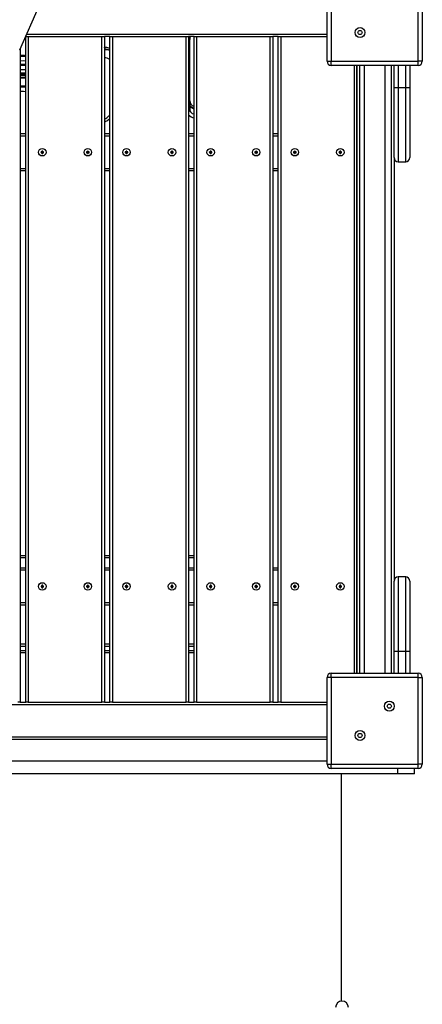
# Model space of a CAD drawing. Units: millimetres. Extents: x 2647 to 11574, y -5224 to 6494.
# Drawn here: x 9055 to 9542, y -80 to 1110 of the extents above; entities that cross this region are included whole.
import ezdxf

# ---------------------------------------------------------------- set-up
doc = ezdxf.new("R2010")
doc.units = ezdxf.units.MM
doc.layers.add('TIPTAP', color=6, linetype='Continuous')

# ---------------------------------------------------------------- blocks, each defined once
blk = doc.blocks.new('LM018_top')
at = {"layer": 'TIPTAP', "linetype": 'Continuous', "lineweight": 25}
for p, q in [((2906.5, 1373.5), (2906.5, 1478.5)), ((2911.5, 1478.5), (2911.5, 1373.5)), ((3016.5, 1373.5), (3016.5, 1478.5)), ((3021.5, 1478.5), (3021.5, 1373.5)), ((2535.1, 1387.3), (2559, 1441.3)), ((2543.6, 1406.5), (2906.5, 1406.5)), ((2542.4, 1403.5), (2542.2, 1403.5)), ((2542.4, 598.5), (2542.4, 1403.5)), ((2542.4, 1403.5), (2545.4, 1403.5)), ((2545.4, 1403.5), (2545.4, 598.5)), ((2545.4, 1403.5), (2634.4, 1403.5)), ((2634.4, 598.5), (2634.4, 1403.5)), ((2634.4, 1403.5), (2637.4, 1403.5)), ((2644.1, 1403.5), (2637.4, 1403.5)), ((2637.4, 1403.5), (2637.4, 598.5)), ((2644.1, 598.5), (2644.1, 1403.5)), ((2644.1, 1403.5), (2647.1, 1403.5)), ((2647.1, 1403.5), (2647.1, 598.5)), ((2647.1, 1403.5), (2736.1, 1403.5)), ((2736.1, 598.5), (2736.1, 1403.5)), ((2736.1, 1403.5), (2739.1, 1403.5)), ((2745.8, 1403.5), (2739.1, 1403.5)), ((2739.1, 1403.5), (2739.1, 598.5)), ((2740.5, 1403.5), (2740.5, 1400)), ((2740.5, 1325.8), (2740.5, 1400)), ((2745.8, 598.5), (2745.8, 1403.5)), ((2745.8, 1403.5), (2748.8, 1403.5)), ((2748.8, 1403.5), (2748.8, 598.5)), ((2748.8, 1403.5), (2837.8, 1403.5)), ((2837.8, 598.5), (2837.8, 1403.5)), ((2837.8, 1403.5), (2840.8, 1403.5)), ((2847.5, 1403.5), (2840.8, 1403.5)), ((2840.8, 1403.5), (2840.8, 598.5)), ((2847.5, 598.5), (2847.5, 1403.5)), ((2847.5, 1403.5), (2850.5, 1403.5)), ((2850.5, 1403.5), (2850.5, 598.5)), ((2850.5, 1403.5), (2906.5, 1403.5)), ((2535.7, 1388.7), (2535.7, 598.5)), ((2906.5, 1373.5), (2911.5, 1373.5)), ((2911.5, 1368.5), (2911.5, 1373.5)), ((2911.5, 1373.5), (3016.5, 1373.5)), ((3021.5, 1373.5), (3016.5, 1373.5)), ((3016.5, 1368.5), (3016.5, 1373.5)), ((3016.5, 1368.5), (2911.5, 1368.5)), ((2939.5, 633.5), (2939.5, 1368.5)), ((2942.5, 1368.5), (2942.5, 633.5)), ((2942.5, 633.5), (2942.5, 1368.5)), ((2945.5, 1368.5), (2945.5, 633.5)), ((2951.5, 1368.5), (2951.5, 633.5)), ((2976.5, 633.5), (2976.5, 1368.5)), ((2984.5, 633.5), (2984.5, 1368.5)), ((2987.5, 1342), (2987.5, 1368.5)), ((2992.5, 1368.5), (2992.5, 1342)), ((3001.5, 1342), (3001.5, 1368.5)), ((3006.5, 1368.5), (3006.5, 1342)), ((2987.5, 1257), (2987.5, 1342)), ((2987.5, 1342), (2992.5, 1342)), ((2992.5, 1342), (3001.5, 1342)), ((2992.5, 1342), (2992.5, 1252)), ((3001.5, 1342), (3006.5, 1342)), ((3001.5, 1252), (3001.5, 1342)), ((3006.5, 1342), (3006.5, 1257)), ((2740.5, 1325.8), (2740.5, 1314.9)), ((2535.7, 1286), (2542.4, 1286)), ((2637.4, 1286), (2644.1, 1286)), ((2739.1, 1286), (2745.8, 1286)), ((2840.8, 1286), (2847.5, 1286)), ((2542.4, 1283), (2535.7, 1283)), ((2644.1, 1283), (2637.4, 1283)), ((2745.8, 1283), (2739.1, 1283)), ((2847.5, 1283), (2840.8, 1283)), ((2561.9, 1264), (2560.9, 1264)), ((2560.9, 1264), (2560.9, 1263)), ((2561.2, 1263.7), (2560.9, 1264)), ((2561.2, 1263.4), (2560.9, 1263)), ((2560.9, 1263), (2561.9, 1263)), ((2561.2, 1263.7), (2561.2, 1263.4)), ((2562.2, 1263.7), (2561.2, 1263.7)), ((2561.2, 1263.4), (2562.2, 1263.4)), ((2562.9, 1265), (2561.9, 1265)), ((2561.9, 1265), (2561.9, 1264)), ((2562.2, 1264.7), (2561.9, 1265)), ((2562.2, 1263.7), (2561.9, 1264)), ((2562.2, 1263.4), (2561.9, 1263)), ((2561.9, 1263), (2561.9, 1262)), ((2562.2, 1262.4), (2561.9, 1262)), ((2562.5, 1264.7), (2562.2, 1264.7)), ((2562.2, 1264.7), (2562.2, 1263.7)), ((2562.2, 1263.4), (2562.2, 1262.4)), ((2562.2, 1262.4), (2562.5, 1262.4)), ((2562.5, 1264.7), (2562.9, 1265)), ((2562.5, 1263.7), (2562.5, 1264.7)), ((2562.5, 1263.7), (2562.9, 1264)), ((2563.5, 1263.7), (2562.5, 1263.7)), ((2562.5, 1263.4), (2562.9, 1263)), ((2562.5, 1263.4), (2563.5, 1263.4)), ((2562.5, 1262.4), (2562.5, 1263.4)), ((2562.5, 1262.4), (2562.9, 1262)), ((2562.9, 1264), (2562.9, 1265)), ((2563.9, 1264), (2562.9, 1264)), ((2562.9, 1262), (2562.9, 1263)), ((2562.9, 1263), (2563.9, 1263)), ((2563.5, 1263.7), (2563.9, 1264)), ((2563.5, 1263.4), (2563.5, 1263.7)), ((2563.5, 1263.4), (2563.9, 1263)), ((2563.9, 1263), (2563.9, 1264)), ((2616.9, 1264), (2615.9, 1264)), ((2615.9, 1264), (2615.9, 1263)), ((2616.2, 1263.7), (2615.9, 1264)), ((2616.2, 1263.4), (2615.9, 1263)), ((2615.9, 1263), (2616.9, 1263)), ((2616.2, 1263.7), (2616.2, 1263.4)), ((2617.2, 1263.7), (2616.2, 1263.7)), ((2616.2, 1263.4), (2617.2, 1263.4)), ((2617.9, 1265), (2616.9, 1265)), ((2616.9, 1265), (2616.9, 1264)), ((2617.2, 1264.7), (2616.9, 1265)), ((2617.2, 1263.7), (2616.9, 1264)), ((2617.2, 1263.4), (2616.9, 1263)), ((2616.9, 1263), (2616.9, 1262)), ((2617.2, 1262.4), (2616.9, 1262)), ((2617.5, 1264.7), (2617.2, 1264.7)), ((2617.2, 1264.7), (2617.2, 1263.7)), ((2617.2, 1263.4), (2617.2, 1262.4)), ((2617.2, 1262.4), (2617.5, 1262.4)), ((2617.5, 1264.7), (2617.9, 1265)), ((2617.5, 1263.7), (2617.5, 1264.7)), ((2617.5, 1263.7), (2617.9, 1264)), ((2618.5, 1263.7), (2617.5, 1263.7)), ((2617.5, 1263.4), (2617.9, 1263)), ((2617.5, 1263.4), (2618.5, 1263.4)), ((2617.5, 1262.4), (2617.5, 1263.4)), ((2617.5, 1262.4), (2617.9, 1262)), ((2617.9, 1264), (2617.9, 1265)), ((2618.9, 1264), (2617.9, 1264)), ((2617.9, 1262), (2617.9, 1263)), ((2617.9, 1263), (2618.9, 1263)), ((2618.5, 1263.7), (2618.9, 1264)), ((2618.5, 1263.4), (2618.5, 1263.7)), ((2618.5, 1263.4), (2618.9, 1263)), ((2618.9, 1263), (2618.9, 1264)), ((2663.6, 1264), (2662.6, 1264)), ((2662.6, 1264), (2662.6, 1263)), ((2662.9, 1263.7), (2662.6, 1264)), ((2662.9, 1263.4), (2662.6, 1263)), ((2662.6, 1263), (2663.6, 1263)), ((2662.9, 1263.7), (2662.9, 1263.4)), ((2663.9, 1263.7), (2662.9, 1263.7)), ((2662.9, 1263.4), (2663.9, 1263.4)), ((2664.6, 1265), (2663.6, 1265)), ((2663.6, 1265), (2663.6, 1264)), ((2663.9, 1264.7), (2663.6, 1265)), ((2663.9, 1263.7), (2663.6, 1264)), ((2663.9, 1263.4), (2663.6, 1263)), ((2663.6, 1263), (2663.6, 1262)), ((2663.9, 1262.4), (2663.6, 1262)), ((2664.2, 1264.7), (2663.9, 1264.7)), ((2663.9, 1264.7), (2663.9, 1263.7)), ((2663.9, 1263.4), (2663.9, 1262.4)), ((2663.9, 1262.4), (2664.2, 1262.4)), ((2664.2, 1264.7), (2664.6, 1265)), ((2664.2, 1263.7), (2664.2, 1264.7)), ((2664.2, 1263.7), (2664.6, 1264)), ((2665.2, 1263.7), (2664.2, 1263.7)), ((2664.2, 1263.4), (2664.6, 1263)), ((2664.2, 1263.4), (2665.2, 1263.4)), ((2664.2, 1262.4), (2664.2, 1263.4)), ((2664.2, 1262.4), (2664.6, 1262)), ((2664.6, 1264), (2664.6, 1265)), ((2665.6, 1264), (2664.6, 1264)), ((2664.6, 1262), (2664.6, 1263)), ((2664.6, 1263), (2665.6, 1263)), ((2665.2, 1263.7), (2665.6, 1264)), ((2665.2, 1263.4), (2665.2, 1263.7)), ((2665.2, 1263.4), (2665.6, 1263)), ((2665.6, 1263), (2665.6, 1264)), ((2718.6, 1264), (2717.6, 1264)), ((2717.6, 1264), (2717.6, 1263)), ((2717.9, 1263.7), (2717.6, 1264)), ((2717.9, 1263.4), (2717.6, 1263)), ((2717.6, 1263), (2718.6, 1263)), ((2717.9, 1263.7), (2717.9, 1263.4)), ((2718.9, 1263.7), (2717.9, 1263.7)), ((2717.9, 1263.4), (2718.9, 1263.4)), ((2719.6, 1265), (2718.6, 1265)), ((2718.6, 1265), (2718.6, 1264)), ((2718.9, 1264.7), (2718.6, 1265)), ((2718.9, 1263.7), (2718.6, 1264)), ((2718.9, 1263.4), (2718.6, 1263)), ((2718.6, 1263), (2718.6, 1262)), ((2718.9, 1262.4), (2718.6, 1262)), ((2719.2, 1264.7), (2718.9, 1264.7)), ((2718.9, 1264.7), (2718.9, 1263.7)), ((2718.9, 1263.4), (2718.9, 1262.4)), ((2718.9, 1262.4), (2719.2, 1262.4)), ((2719.2, 1264.7), (2719.6, 1265)), ((2719.2, 1263.7), (2719.2, 1264.7)), ((2719.2, 1263.7), (2719.6, 1264)), ((2720.2, 1263.7), (2719.2, 1263.7)), ((2719.2, 1263.4), (2719.6, 1263)), ((2719.2, 1263.4), (2720.2, 1263.4)), ((2719.2, 1262.4), (2719.2, 1263.4)), ((2719.2, 1262.4), (2719.6, 1262)), ((2719.6, 1264), (2719.6, 1265)), ((2720.6, 1264), (2719.6, 1264)), ((2719.6, 1262), (2719.6, 1263)), ((2719.6, 1263), (2720.6, 1263)), ((2720.2, 1263.7), (2720.6, 1264)), ((2720.2, 1263.4), (2720.2, 1263.7)), ((2720.2, 1263.4), (2720.6, 1263)), ((2720.6, 1263), (2720.6, 1264)), ((2765.3, 1264), (2764.3, 1264)), ((2764.3, 1264), (2764.3, 1263)), ((2764.6, 1263.7), (2764.3, 1264)), ((2764.6, 1263.4), (2764.3, 1263)), ((2764.3, 1263), (2765.3, 1263)), ((2764.6, 1263.7), (2764.6, 1263.4)), ((2765.6, 1263.7), (2764.6, 1263.7)), ((2764.6, 1263.4), (2765.6, 1263.4)), ((2766.3, 1265), (2765.3, 1265)), ((2765.3, 1265), (2765.3, 1264)), ((2765.6, 1264.7), (2765.3, 1265)), ((2765.6, 1263.7), (2765.3, 1264)), ((2765.6, 1263.4), (2765.3, 1263)), ((2765.3, 1263), (2765.3, 1262)), ((2765.6, 1262.4), (2765.3, 1262)), ((2765.9, 1264.7), (2765.6, 1264.7)), ((2765.6, 1264.7), (2765.6, 1263.7)), ((2765.6, 1263.4), (2765.6, 1262.4)), ((2765.6, 1262.4), (2765.9, 1262.4)), ((2765.9, 1264.7), (2766.3, 1265)), ((2765.9, 1263.7), (2765.9, 1264.7)), ((2765.9, 1263.7), (2766.3, 1264)), ((2766.9, 1263.7), (2765.9, 1263.7)), ((2765.9, 1263.4), (2766.3, 1263)), ((2765.9, 1263.4), (2766.9, 1263.4)), ((2765.9, 1262.4), (2765.9, 1263.4)), ((2765.9, 1262.4), (2766.3, 1262)), ((2766.3, 1264), (2766.3, 1265)), ((2767.3, 1264), (2766.3, 1264)), ((2766.3, 1262), (2766.3, 1263)), ((2766.3, 1263), (2767.3, 1263)), ((2766.9, 1263.7), (2767.3, 1264)), ((2766.9, 1263.4), (2766.9, 1263.7)), ((2766.9, 1263.4), (2767.3, 1263)), ((2767.3, 1263), (2767.3, 1264)), ((2820.3, 1264), (2819.3, 1264)), ((2819.3, 1264), (2819.3, 1263)), ((2819.6, 1263.7), (2819.3, 1264)), ((2819.6, 1263.4), (2819.3, 1263)), ((2819.3, 1263), (2820.3, 1263)), ((2819.6, 1263.7), (2819.6, 1263.4)), ((2820.6, 1263.7), (2819.6, 1263.7)), ((2819.6, 1263.4), (2820.6, 1263.4)), ((2821.3, 1265), (2820.3, 1265)), ((2820.3, 1265), (2820.3, 1264)), ((2820.6, 1264.7), (2820.3, 1265)), ((2820.6, 1263.7), (2820.3, 1264)), ((2820.6, 1263.4), (2820.3, 1263)), ((2820.3, 1263), (2820.3, 1262)), ((2820.6, 1262.4), (2820.3, 1262)), ((2820.9, 1264.7), (2820.6, 1264.7)), ((2820.6, 1264.7), (2820.6, 1263.7)), ((2820.6, 1263.4), (2820.6, 1262.4)), ((2820.6, 1262.4), (2820.9, 1262.4)), ((2820.9, 1264.7), (2821.3, 1265)), ((2820.9, 1263.7), (2820.9, 1264.7)), ((2820.9, 1263.7), (2821.3, 1264)), ((2821.9, 1263.7), (2820.9, 1263.7)), ((2820.9, 1263.4), (2821.3, 1263)), ((2820.9, 1263.4), (2821.9, 1263.4)), ((2820.9, 1262.4), (2820.9, 1263.4)), ((2820.9, 1262.4), (2821.3, 1262)), ((2821.3, 1264), (2821.3, 1265)), ((2822.3, 1264), (2821.3, 1264)), ((2821.3, 1262), (2821.3, 1263)), ((2821.3, 1263), (2822.3, 1263)), ((2821.9, 1263.7), (2822.3, 1264)), ((2821.9, 1263.4), (2821.9, 1263.7)), ((2821.9, 1263.4), (2822.3, 1263)), ((2822.3, 1263), (2822.3, 1264)), ((2867, 1264), (2866, 1264)), ((2866, 1264), (2866, 1263)), ((2866.3, 1263.7), (2866, 1264)), ((2866.3, 1263.4), (2866, 1263)), ((2866, 1263), (2867, 1263)), ((2866.3, 1263.7), (2866.3, 1263.4)), ((2867.3, 1263.7), (2866.3, 1263.7)), ((2866.3, 1263.4), (2867.3, 1263.4)), ((2868, 1265), (2867, 1265)), ((2867, 1265), (2867, 1264)), ((2867.3, 1264.7), (2867, 1265)), ((2867.3, 1263.7), (2867, 1264)), ((2867.3, 1263.4), (2867, 1263)), ((2867, 1263), (2867, 1262)), ((2867.3, 1262.4), (2867, 1262)), ((2867.7, 1264.7), (2867.3, 1264.7)), ((2867.3, 1264.7), (2867.3, 1263.7)), ((2867.3, 1263.4), (2867.3, 1262.4)), ((2867.3, 1262.4), (2867.7, 1262.4)), ((2867.7, 1264.7), (2868, 1265)), ((2867.7, 1263.7), (2867.7, 1264.7)), ((2867.7, 1263.7), (2868, 1264)), ((2868.7, 1263.7), (2867.7, 1263.7)), ((2867.7, 1263.4), (2868, 1263)), ((2867.7, 1263.4), (2868.7, 1263.4)), ((2867.7, 1262.4), (2867.7, 1263.4)), ((2867.7, 1262.4), (2868, 1262)), ((2868, 1264), (2868, 1265)), ((2869, 1264), (2868, 1264)), ((2868, 1262), (2868, 1263)), ((2868, 1263), (2869, 1263)), ((2868.7, 1263.7), (2869, 1264)), ((2868.7, 1263.4), (2868.7, 1263.7)), ((2868.7, 1263.4), (2869, 1263)), ((2869, 1263), (2869, 1264)), ((2922, 1264), (2921, 1264)), ((2921, 1264), (2921, 1263)), ((2921.3, 1263.7), (2921, 1264)), ((2921.3, 1263.4), (2921, 1263)), ((2921, 1263), (2922, 1263)), ((2921.3, 1263.7), (2921.3, 1263.4)), ((2922.3, 1263.7), (2921.3, 1263.7)), ((2921.3, 1263.4), (2922.3, 1263.4)), ((2923, 1265), (2922, 1265)), ((2922, 1265), (2922, 1264)), ((2922.3, 1264.7), (2922, 1265)), ((2922.3, 1263.7), (2922, 1264)), ((2922.3, 1263.4), (2922, 1263)), ((2922, 1263), (2922, 1262)), ((2922.3, 1262.4), (2922, 1262)), ((2922.7, 1264.7), (2922.3, 1264.7)), ((2922.3, 1264.7), (2922.3, 1263.7)), ((2922.3, 1263.4), (2922.3, 1262.4)), ((2922.3, 1262.4), (2922.7, 1262.4)), ((2922.7, 1264.7), (2923, 1265)), ((2922.7, 1263.7), (2922.7, 1264.7)), ((2922.7, 1263.7), (2923, 1264)), ((2923.7, 1263.7), (2922.7, 1263.7)), ((2922.7, 1263.4), (2923, 1263)), ((2922.7, 1263.4), (2923.7, 1263.4)), ((2922.7, 1262.4), (2922.7, 1263.4)), ((2922.7, 1262.4), (2923, 1262)), ((2923, 1264), (2923, 1265)), ((2924, 1264), (2923, 1264)), ((2923, 1262), (2923, 1263)), ((2923, 1263), (2924, 1263)), ((2923.7, 1263.7), (2924, 1264)), ((2923.7, 1263.4), (2923.7, 1263.7)), ((2923.7, 1263.4), (2924, 1263)), ((2924, 1263), (2924, 1264)), ((2561.9, 1262), (2562.9, 1262)), ((2616.9, 1262), (2617.9, 1262)), ((2663.6, 1262), (2664.6, 1262)), ((2718.6, 1262), (2719.6, 1262)), ((2765.3, 1262), (2766.3, 1262)), ((2820.3, 1262), (2821.3, 1262)), ((2867, 1262), (2868, 1262)), ((2922, 1262), (2923, 1262)), ((2987.5, 1257), (2987.5, 745)), ((2992.5, 1252), (3001.5, 1252)), ((2535.7, 1244), (2542.4, 1244)), ((2542.4, 1241), (2535.7, 1241)), ((2637.4, 1244), (2644.1, 1244)), ((2644.1, 1241), (2637.4, 1241)), ((2739.1, 1244), (2745.8, 1244)), ((2745.8, 1241), (2739.1, 1241)), ((2840.8, 1244), (2847.5, 1244)), ((2847.5, 1241), (2840.8, 1241)), ((2535.7, 776), (2542.4, 776)), ((2637.4, 776), (2644.1, 776)), ((2739.1, 776), (2745.8, 776)), ((2542.4, 773), (2535.7, 773)), ((2644.1, 773), (2637.4, 773)), ((2745.8, 773), (2739.1, 773)), ((2535.7, 761), (2542.4, 761)), ((2542.4, 758), (2535.7, 758)), ((2637.4, 761), (2644.1, 761)), ((2644.1, 758), (2637.4, 758)), ((2739.1, 761), (2745.8, 761)), ((2745.8, 758), (2739.1, 758)), ((2840.8, 761), (2847.5, 761)), ((2847.5, 758), (2840.8, 758)), ((2561.9, 739), (2560.9, 739)), ((2560.9, 739), (2560.9, 738)), ((2561.2, 738.7), (2560.9, 739)), ((2561.2, 738.4), (2560.9, 738)), ((2561.2, 738.7), (2561.2, 738.4)), ((2562.2, 738.7), (2561.2, 738.7)), ((2561.2, 738.4), (2562.2, 738.4)), ((2562.9, 740), (2561.9, 740)), ((2561.9, 740), (2561.9, 739)), ((2562.2, 739.7), (2561.9, 740)), ((2562.2, 738.7), (2561.9, 739)), ((2562.2, 738.4), (2561.9, 738)), ((2562.5, 739.7), (2562.2, 739.7)), ((2562.2, 739.7), (2562.2, 738.7)), ((2562.2, 738.4), (2562.2, 737.4)), ((2562.5, 739.7), (2562.9, 740)), ((2562.5, 738.7), (2562.5, 739.7)), ((2562.5, 738.7), (2562.9, 739)), ((2563.5, 738.7), (2562.5, 738.7)), ((2562.5, 738.4), (2562.9, 738)), ((2562.5, 738.4), (2563.5, 738.4)), ((2562.5, 737.4), (2562.5, 738.4)), ((2562.9, 739), (2562.9, 740)), ((2563.9, 739), (2562.9, 739)), ((2563.5, 738.7), (2563.9, 739)), ((2563.5, 738.4), (2563.5, 738.7)), ((2563.5, 738.4), (2563.9, 738)), ((2563.9, 738), (2563.9, 739)), ((2616.9, 739), (2615.9, 739)), ((2615.9, 739), (2615.9, 738)), ((2616.2, 738.7), (2615.9, 739)), ((2616.2, 738.4), (2615.9, 738)), ((2616.2, 738.7), (2616.2, 738.4)), ((2617.2, 738.7), (2616.2, 738.7)), ((2616.2, 738.4), (2617.2, 738.4)), ((2617.9, 740), (2616.9, 740)), ((2616.9, 740), (2616.9, 739)), ((2617.2, 739.7), (2616.9, 740)), ((2617.2, 738.7), (2616.9, 739)), ((2617.2, 738.4), (2616.9, 738)), ((2617.5, 739.7), (2617.2, 739.7)), ((2617.2, 739.7), (2617.2, 738.7)), ((2617.2, 738.4), (2617.2, 737.4)), ((2617.5, 739.7), (2617.9, 740)), ((2617.5, 738.7), (2617.5, 739.7)), ((2617.5, 738.7), (2617.9, 739)), ((2618.5, 738.7), (2617.5, 738.7)), ((2617.5, 738.4), (2617.9, 738)), ((2617.5, 738.4), (2618.5, 738.4)), ((2617.5, 737.4), (2617.5, 738.4)), ((2617.9, 739), (2617.9, 740)), ((2618.9, 739), (2617.9, 739)), ((2618.5, 738.7), (2618.9, 739)), ((2618.5, 738.4), (2618.5, 738.7)), ((2618.5, 738.4), (2618.9, 738)), ((2618.9, 738), (2618.9, 739)), ((2663.6, 739), (2662.6, 739)), ((2662.6, 739), (2662.6, 738)), ((2662.9, 738.7), (2662.6, 739)), ((2662.9, 738.4), (2662.6, 738)), ((2662.9, 738.7), (2662.9, 738.4)), ((2663.9, 738.7), (2662.9, 738.7)), ((2662.9, 738.4), (2663.9, 738.4)), ((2664.6, 740), (2663.6, 740)), ((2663.6, 740), (2663.6, 739)), ((2663.9, 739.7), (2663.6, 740)), ((2663.9, 738.7), (2663.6, 739)), ((2663.9, 738.4), (2663.6, 738)), ((2664.2, 739.7), (2663.9, 739.7)), ((2663.9, 739.7), (2663.9, 738.7)), ((2663.9, 738.4), (2663.9, 737.4)), ((2664.2, 739.7), (2664.6, 740)), ((2664.2, 738.7), (2664.2, 739.7)), ((2664.2, 738.7), (2664.6, 739)), ((2665.2, 738.7), (2664.2, 738.7)), ((2664.2, 738.4), (2664.6, 738)), ((2664.2, 738.4), (2665.2, 738.4)), ((2664.2, 737.4), (2664.2, 738.4)), ((2664.6, 739), (2664.6, 740)), ((2665.6, 739), (2664.6, 739)), ((2665.2, 738.7), (2665.6, 739)), ((2665.2, 738.4), (2665.2, 738.7)), ((2665.2, 738.4), (2665.6, 738)), ((2665.6, 738), (2665.6, 739)), ((2718.6, 739), (2717.6, 739)), ((2717.6, 739), (2717.6, 738)), ((2717.9, 738.7), (2717.6, 739)), ((2717.9, 738.4), (2717.6, 738)), ((2717.9, 738.7), (2717.9, 738.4)), ((2718.9, 738.7), (2717.9, 738.7)), ((2717.9, 738.4), (2718.9, 738.4)), ((2719.6, 740), (2718.6, 740)), ((2718.6, 740), (2718.6, 739)), ((2718.9, 739.7), (2718.6, 740)), ((2718.9, 738.7), (2718.6, 739)), ((2718.9, 738.4), (2718.6, 738)), ((2719.2, 739.7), (2718.9, 739.7)), ((2718.9, 739.7), (2718.9, 738.7)), ((2718.9, 738.4), (2718.9, 737.4)), ((2719.2, 739.7), (2719.6, 740)), ((2719.2, 738.7), (2719.2, 739.7)), ((2719.2, 738.7), (2719.6, 739)), ((2720.2, 738.7), (2719.2, 738.7)), ((2719.2, 738.4), (2719.6, 738)), ((2719.2, 738.4), (2720.2, 738.4)), ((2719.2, 737.4), (2719.2, 738.4)), ((2719.6, 739), (2719.6, 740)), ((2720.6, 739), (2719.6, 739)), ((2720.2, 738.7), (2720.6, 739)), ((2720.2, 738.4), (2720.2, 738.7)), ((2720.2, 738.4), (2720.6, 738)), ((2720.6, 738), (2720.6, 739)), ((2765.3, 739), (2764.3, 739)), ((2764.3, 739), (2764.3, 738)), ((2764.6, 738.7), (2764.3, 739)), ((2764.6, 738.4), (2764.3, 738)), ((2764.6, 738.7), (2764.6, 738.4)), ((2765.6, 738.7), (2764.6, 738.7)), ((2764.6, 738.4), (2765.6, 738.4)), ((2766.3, 740), (2765.3, 740)), ((2765.3, 740), (2765.3, 739)), ((2765.6, 739.7), (2765.3, 740)), ((2765.6, 738.7), (2765.3, 739)), ((2765.6, 738.4), (2765.3, 738)), ((2765.9, 739.7), (2765.6, 739.7)), ((2765.6, 739.7), (2765.6, 738.7)), ((2765.6, 738.4), (2765.6, 737.4)), ((2765.9, 739.7), (2766.3, 740)), ((2765.9, 738.7), (2765.9, 739.7)), ((2765.9, 738.7), (2766.3, 739)), ((2766.9, 738.7), (2765.9, 738.7)), ((2765.9, 738.4), (2766.3, 738)), ((2765.9, 738.4), (2766.9, 738.4)), ((2765.9, 737.4), (2765.9, 738.4)), ((2766.3, 739), (2766.3, 740)), ((2767.3, 739), (2766.3, 739)), ((2766.9, 738.7), (2767.3, 739)), ((2766.9, 738.4), (2766.9, 738.7)), ((2766.9, 738.4), (2767.3, 738)), ((2767.3, 738), (2767.3, 739)), ((2820.3, 739), (2819.3, 739)), ((2819.3, 739), (2819.3, 738)), ((2819.6, 738.7), (2819.3, 739)), ((2819.6, 738.4), (2819.3, 738)), ((2819.6, 738.7), (2819.6, 738.4)), ((2820.6, 738.7), (2819.6, 738.7)), ((2819.6, 738.4), (2820.6, 738.4)), ((2821.3, 740), (2820.3, 740)), ((2820.3, 740), (2820.3, 739)), ((2820.6, 739.7), (2820.3, 740)), ((2820.6, 738.7), (2820.3, 739)), ((2820.6, 738.4), (2820.3, 738)), ((2820.9, 739.7), (2820.6, 739.7)), ((2820.6, 739.7), (2820.6, 738.7)), ((2820.6, 738.4), (2820.6, 737.4)), ((2820.9, 739.7), (2821.3, 740)), ((2820.9, 738.7), (2820.9, 739.7)), ((2820.9, 738.7), (2821.3, 739)), ((2821.9, 738.7), (2820.9, 738.7)), ((2820.9, 738.4), (2821.3, 738)), ((2820.9, 738.4), (2821.9, 738.4)), ((2820.9, 737.4), (2820.9, 738.4)), ((2821.3, 739), (2821.3, 740)), ((2822.3, 739), (2821.3, 739)), ((2821.9, 738.7), (2822.3, 739)), ((2821.9, 738.4), (2821.9, 738.7)), ((2821.9, 738.4), (2822.3, 738)), ((2822.3, 738), (2822.3, 739)), ((2867, 739), (2866, 739)), ((2866, 739), (2866, 738)), ((2866.3, 738.7), (2866, 739)), ((2866.3, 738.4), (2866, 738)), ((2866.3, 738.7), (2866.3, 738.4)), ((2867.3, 738.7), (2866.3, 738.7)), ((2866.3, 738.4), (2867.3, 738.4)), ((2868, 740), (2867, 740)), ((2867, 740), (2867, 739)), ((2867.3, 739.7), (2867, 740)), ((2867.3, 738.7), (2867, 739)), ((2867.3, 738.4), (2867, 738)), ((2867.7, 739.7), (2867.3, 739.7)), ((2867.3, 739.7), (2867.3, 738.7)), ((2867.3, 738.4), (2867.3, 737.4)), ((2867.7, 739.7), (2868, 740)), ((2867.7, 738.7), (2867.7, 739.7)), ((2867.7, 738.7), (2868, 739)), ((2868.7, 738.7), (2867.7, 738.7)), ((2867.7, 738.4), (2868, 738)), ((2867.7, 738.4), (2868.7, 738.4)), ((2867.7, 737.4), (2867.7, 738.4)), ((2868, 739), (2868, 740)), ((2869, 739), (2868, 739)), ((2868.7, 738.7), (2869, 739)), ((2868.7, 738.4), (2868.7, 738.7)), ((2868.7, 738.4), (2869, 738)), ((2869, 738), (2869, 739)), ((2922, 739), (2921, 739)), ((2921, 739), (2921, 738)), ((2921.3, 738.7), (2921, 739)), ((2921.3, 738.4), (2921, 738)), ((2921.3, 738.7), (2921.3, 738.4)), ((2922.3, 738.7), (2921.3, 738.7)), ((2921.3, 738.4), (2922.3, 738.4)), ((2923, 740), (2922, 740)), ((2922, 740), (2922, 739)), ((2922.3, 739.7), (2922, 740)), ((2922.3, 738.7), (2922, 739)), ((2922.3, 738.4), (2922, 738)), ((2922.7, 739.7), (2922.3, 739.7)), ((2922.3, 739.7), (2922.3, 738.7)), ((2922.3, 738.4), (2922.3, 737.4)), ((2922.7, 739.7), (2923, 740)), ((2922.7, 738.7), (2922.7, 739.7)), ((2922.7, 738.7), (2923, 739)), ((2923.7, 738.7), (2922.7, 738.7)), ((2922.7, 738.4), (2923, 738)), ((2922.7, 738.4), (2923.7, 738.4)), ((2922.7, 737.4), (2922.7, 738.4)), ((2923, 739), (2923, 740)), ((2924, 739), (2923, 739)), ((2923.7, 738.7), (2924, 739)), ((2923.7, 738.4), (2923.7, 738.7)), ((2923.7, 738.4), (2924, 738)), ((2924, 738), (2924, 739)), ((2987.5, 660), (2987.5, 745)), ((2992.5, 750), (2992.5, 660)), ((3001.5, 750), (2992.5, 750)), ((3001.5, 660), (3001.5, 750)), ((3006.5, 745), (3006.5, 660)), ((2560.9, 738), (2561.9, 738)), ((2561.9, 738), (2561.9, 737)), ((2562.2, 737.4), (2561.9, 737)), ((2561.9, 737), (2562.9, 737)), ((2562.2, 737.4), (2562.5, 737.4)), ((2562.5, 737.4), (2562.9, 737)), ((2562.9, 737), (2562.9, 738)), ((2562.9, 738), (2563.9, 738)), ((2615.9, 738), (2616.9, 738)), ((2616.9, 738), (2616.9, 737)), ((2617.2, 737.4), (2616.9, 737)), ((2616.9, 737), (2617.9, 737)), ((2617.2, 737.4), (2617.5, 737.4)), ((2617.5, 737.4), (2617.9, 737)), ((2617.9, 737), (2617.9, 738)), ((2617.9, 738), (2618.9, 738)), ((2662.6, 738), (2663.6, 738)), ((2663.6, 738), (2663.6, 737)), ((2663.9, 737.4), (2663.6, 737)), ((2663.6, 737), (2664.6, 737)), ((2663.9, 737.4), (2664.2, 737.4)), ((2664.2, 737.4), (2664.6, 737)), ((2664.6, 737), (2664.6, 738)), ((2664.6, 738), (2665.6, 738)), ((2717.6, 738), (2718.6, 738)), ((2718.6, 738), (2718.6, 737)), ((2718.9, 737.4), (2718.6, 737)), ((2718.6, 737), (2719.6, 737)), ((2718.9, 737.4), (2719.2, 737.4)), ((2719.2, 737.4), (2719.6, 737)), ((2719.6, 737), (2719.6, 738)), ((2719.6, 738), (2720.6, 738)), ((2764.3, 738), (2765.3, 738)), ((2765.3, 738), (2765.3, 737)), ((2765.6, 737.4), (2765.3, 737)), ((2765.3, 737), (2766.3, 737)), ((2765.6, 737.4), (2765.9, 737.4)), ((2765.9, 737.4), (2766.3, 737)), ((2766.3, 737), (2766.3, 738)), ((2766.3, 738), (2767.3, 738)), ((2819.3, 738), (2820.3, 738)), ((2820.3, 738), (2820.3, 737)), ((2820.6, 737.4), (2820.3, 737)), ((2820.3, 737), (2821.3, 737)), ((2820.6, 737.4), (2820.9, 737.4)), ((2820.9, 737.4), (2821.3, 737)), ((2821.3, 737), (2821.3, 738)), ((2821.3, 738), (2822.3, 738)), ((2866, 738), (2867, 738)), ((2867, 738), (2867, 737)), ((2867.3, 737.4), (2867, 737)), ((2867, 737), (2868, 737)), ((2867.3, 737.4), (2867.7, 737.4)), ((2867.7, 737.4), (2868, 737)), ((2868, 737), (2868, 738)), ((2868, 738), (2869, 738)), ((2921, 738), (2922, 738)), ((2922, 738), (2922, 737)), ((2922.3, 737.4), (2922, 737)), ((2922, 737), (2923, 737)), ((2922.3, 737.4), (2922.7, 737.4)), ((2922.7, 737.4), (2923, 737)), ((2923, 737), (2923, 738)), ((2923, 738), (2924, 738)), ((2535.7, 719), (2542.4, 719)), ((2542.4, 716), (2535.7, 716)), ((2637.4, 719), (2644.1, 719)), ((2644.1, 716), (2637.4, 716)), ((2739.1, 719), (2745.8, 719)), ((2745.8, 716), (2739.1, 716)), ((2840.8, 719), (2847.5, 719)), ((2847.5, 716), (2840.8, 716)), ((2535.7, 669), (2542.4, 669)), ((2637.4, 669), (2644.1, 669)), ((2739.1, 669), (2745.8, 669)), ((2542.4, 666), (2535.7, 666)), ((2535.7, 661), (2542.4, 661)), ((2542.4, 658), (2535.7, 658)), ((2644.1, 666), (2637.4, 666)), ((2637.4, 661), (2644.1, 661)), ((2644.1, 658), (2637.4, 658)), ((2745.8, 666), (2739.1, 666)), ((2739.1, 661), (2745.8, 661)), ((2745.8, 658), (2739.1, 658)), ((2987.5, 633.5), (2987.5, 660)), ((2992.5, 660), (2987.5, 660)), ((3001.5, 660), (2992.5, 660)), ((2992.5, 660), (2992.5, 633.5)), ((3006.5, 660), (3001.5, 660)), ((3001.5, 633.5), (3001.5, 660)), ((3006.5, 660), (3006.5, 633.5)), ((2911.5, 628.5), (2911.5, 633.5)), ((2911.5, 633.5), (3016.5, 633.5)), ((3016.5, 628.5), (3016.5, 633.5)), ((2906.5, 523.5), (2906.5, 628.5)), ((2911.5, 628.5), (2906.5, 628.5)), ((2911.5, 628.5), (2911.5, 523.5)), ((3016.5, 628.5), (2911.5, 628.5)), ((3016.5, 628.5), (3021.5, 628.5)), ((3016.5, 523.5), (3016.5, 628.5)), ((3021.5, 628.5), (3021.5, 523.5)), ((2906.5, 595.5), (2171.5, 595.5)), ((2535.7, 598.5), (2532.7, 598.5)), ((2535.7, 598.5), (2542.4, 598.5)), ((2545.4, 598.5), (2542.4, 598.5)), ((2545.4, 598.5), (2634.4, 598.5)), ((2637.4, 598.5), (2634.4, 598.5)), ((2637.4, 598.5), (2644.1, 598.5)), ((2647.1, 598.5), (2644.1, 598.5)), ((2647.1, 598.5), (2736.1, 598.5)), ((2739.1, 598.5), (2736.1, 598.5)), ((2739.1, 598.5), (2745.8, 598.5)), ((2748.8, 598.5), (2745.8, 598.5)), ((2748.8, 598.5), (2837.8, 598.5)), ((2840.8, 598.5), (2837.8, 598.5)), ((2840.8, 598.5), (2847.5, 598.5)), ((2850.5, 598.5), (2847.5, 598.5)), ((2850.5, 598.5), (2906.5, 598.5)), ((2171.5, 556.5), (2906.5, 556.5)), ((2906.5, 553.5), (2171.5, 553.5)), ((2171.5, 527.5), (2906.5, 527.5)), ((2906.5, 527), (2171.5, 527)), ((2992, 512), (2086, 512)), ((2906.5, 523.5), (2911.5, 523.5)), ((2911.5, 518.5), (2911.5, 523.5)), ((2911.5, 523.5), (3016.5, 523.5)), ((3016.5, 518.5), (2911.5, 518.5)), ((2924, 237), (2924, 512)), ((2992, 512), (2992, 518.5)), ((3012, 512), (2992, 512)), ((3012, 512), (3012, 518.5)), ((3021.5, 523.5), (3016.5, 523.5)), ((3016.5, 518.5), (3016.5, 523.5))]:
    blk.add_line(p, q, dxfattribs=at)
at = {"layer": 'TIPTAP', "linetype": 'Continuous', "lineweight": 25, "flags": 128}
for points in [[(2534.8, 1387.6), (2535.1, 1387.4), (2535.1, 1387.3)], [(2542.4, 1379.1), (2539.5, 1379.2), (2535.7, 1379.2)], [(2535.7, 1374.2), (2539.5, 1374.3), (2542.4, 1374.2)], [(2542.4, 1368.5), (2539.5, 1368.6), (2535.7, 1368.6)], [(2535.7, 1363.6), (2539.5, 1363.7), (2542.4, 1363.6)], [(2542.4, 1357.9), (2539.5, 1358), (2535.7, 1358)], [(2542.4, 1354.1), (2540.8, 1354.1), (2535.7, 1354.3)], [(2535.7, 1353.6), (2540.8, 1353.4), (2542.4, 1353.3)], [(2542.4, 1343.4), (2537.5, 1343.6), (2535.7, 1343.7)], [(2535.7, 1342.4), (2539.5, 1342.5), (2542.4, 1342.4)], [(2542.4, 1336.7), (2539.5, 1336.8), (2535.7, 1336.8)], [(2745.8, 1315.9), (2745, 1316.2), (2743.5, 1316.8), (2742.2, 1317.7), (2741.3, 1318.8), (2740.7, 1320), (2740.5, 1321.3)], [(2740.5, 1314.9), (2740.7, 1313.6), (2741.3, 1312.4), (2742.2, 1311.4), (2743.5, 1310.5), (2745, 1309.8), (2745.8, 1309.6)]]:
    blk.add_lwpolyline(points, dxfattribs=at)
at = {"layer": 'TIPTAP', "linetype": 'Continuous', "lineweight": 25}
for centre, radius in [((2946.3, 1408.3), 6), ((2946.3, 1408.3), 2.5), ((2562.4, 1263.5), 4.5), ((2562.4, 1263.5), 4.5), ((2617.4, 1263.5), 4.5), ((2617.4, 1263.5), 4.5), ((2664.1, 1263.5), 4.5), ((2664.1, 1263.5), 4.5), ((2719.1, 1263.5), 4.5), ((2719.1, 1263.5), 4.5), ((2765.8, 1263.5), 4.5), ((2765.8, 1263.5), 4.5), ((2820.8, 1263.5), 4.5), ((2820.8, 1263.5), 4.5), ((2867.5, 1263.5), 4.5), ((2867.5, 1263.5), 4.5), ((2922.5, 1263.5), 4.5), ((2922.5, 1263.5), 4.5), ((2562.4, 738.5), 4.5), ((2562.4, 738.5), 4.5), ((2617.4, 738.5), 4.5), ((2617.4, 738.5), 4.5), ((2664.1, 738.5), 4.5), ((2664.1, 738.5), 4.5), ((2719.1, 738.5), 4.5), ((2719.1, 738.5), 4.5), ((2765.8, 738.5), 4.5), ((2765.8, 738.5), 4.5), ((2820.8, 738.5), 4.5), ((2820.8, 738.5), 4.5), ((2867.5, 738.5), 4.5), ((2867.5, 738.5), 4.5), ((2922.5, 738.5), 4.5), ((2922.5, 738.5), 4.5), ((2981.7, 593.7), 6), ((2981.7, 593.7), 2.5), ((2946.3, 558.3), 6), ((2946.3, 558.3), 2.5)]:
    blk.add_circle(centre, radius, dxfattribs=at)
for centre, radius, start, end in [((2747.5, 1400), 7, 149.9316, 180), ((2636.1, 1361.2), 27.1, 72.8417, 87.2685), ((2636.1, 1360.5), 27.1, 72.8417, 87.2685), ((2636.3, 1361.3), 16.5, 61.6748, 86.128), ((2911.5, 1373.5), 5, 180, 270), ((3016.5, 1373.5), 5, 270, 0), ((2538.5, 1279.8), 63.6, 86.5098, 92.5602), ((2747.5, 1325.8), 7, 180, 255.8604), ((2738.4, 1315.1), 2.16, 289.6168, 353.9454), ((2747.4, 1316.5), 11.4, 222.8657, 261.7456), ((2992.5, 1257), 5, 180, 270), ((3001.5, 1257), 5, 270, 0), ((2992.5, 745), 5, 90, 180), ((3001.5, 745), 5, 360, 90), ((2911.5, 628.5), 5, 90, 180), ((3016.5, 628.5), 5, 0, 90), ((2911.5, 523.5), 5, 180, 270), ((3016.5, 523.5), 5, 270, 0), ((2924.5, 229.3), 7.75, 0, 180)]:
    blk.add_arc(centre, radius, start, end, dxfattribs=at)
for points, knots in [([(2644.1, 1389), (2643.6, 1389.2), (2642.3, 1389.6), (2640.2, 1390.1), (2638.4, 1390.3), (2637.5, 1390.4), (2637.4, 1390.4)], [0, 0, 0, 0, 0.2257497, 0.5920129, 0.9590707, 1, 1, 1, 1]), ([(2542.4, 1380.3), (2541.4, 1380.3), (2539.1, 1380.5), (2536.9, 1380.4), (2535.7, 1380.4)], [0, 0, 0, 0, 0.450441, 1, 1, 1, 1]), ([(2542.4, 1369.7), (2541.4, 1369.7), (2539.1, 1369.9), (2536.9, 1369.8), (2535.7, 1369.7)], [0, 0, 0, 0, 0.4504415, 1, 1, 1, 1]), ([(2542.4, 1359.1), (2541.4, 1359.1), (2539.1, 1359.3), (2536.9, 1359.2), (2535.7, 1359.1)], [0, 0, 0, 0, 0.450441, 1, 1, 1, 1]), ([(2542.4, 1356.1), (2542, 1356.1), (2539.8, 1356.3), (2537.6, 1356.3), (2535.7, 1356.3), (2535.7, 1356.3)], [0, 0, 0, 0, 0.172382, 0.961686, 1, 1, 1, 1]), ([(2745.8, 1316.8), (2745.7, 1316.8), (2745.1, 1316.9), (2744.2, 1317.3), (2742.9, 1317.9), (2742, 1318.6), (2741.2, 1319.3), (2740.8, 1320.1), (2740.5, 1320.7), (2740.5, 1321.1), (2740.5, 1321.3)], [0, 0, 0, 0, 0.021017, 0.165085, 0.308089, 0.450297, 0.592631, 0.737221, 0.888927, 1, 1, 1, 1]), ([(2637.4, 1303.2), (2637.9, 1303.6), (2640.4, 1305.2), (2642.4, 1307.1), (2644.1, 1308.5)], [0, 0, 0, 0, 0.219664, 1, 1, 1, 1]), ([(2637.4, 1299.6), (2638, 1300.1), (2640.2, 1301.4), (2642.4, 1303), (2643.9, 1304.2), (2644.1, 1304.4)], [0, 0, 0, 0, 0.281524, 0.906413, 1, 1, 1, 1])]:
    blk.add_open_spline(points, degree=3, knots=knots, dxfattribs=at)

msp = doc.modelspace()

# ---------------------------------------------------------------- block references
msp.add_blockref('LM018_top', (6520, -313.4))

doc.saveas('drawing.dxf')
